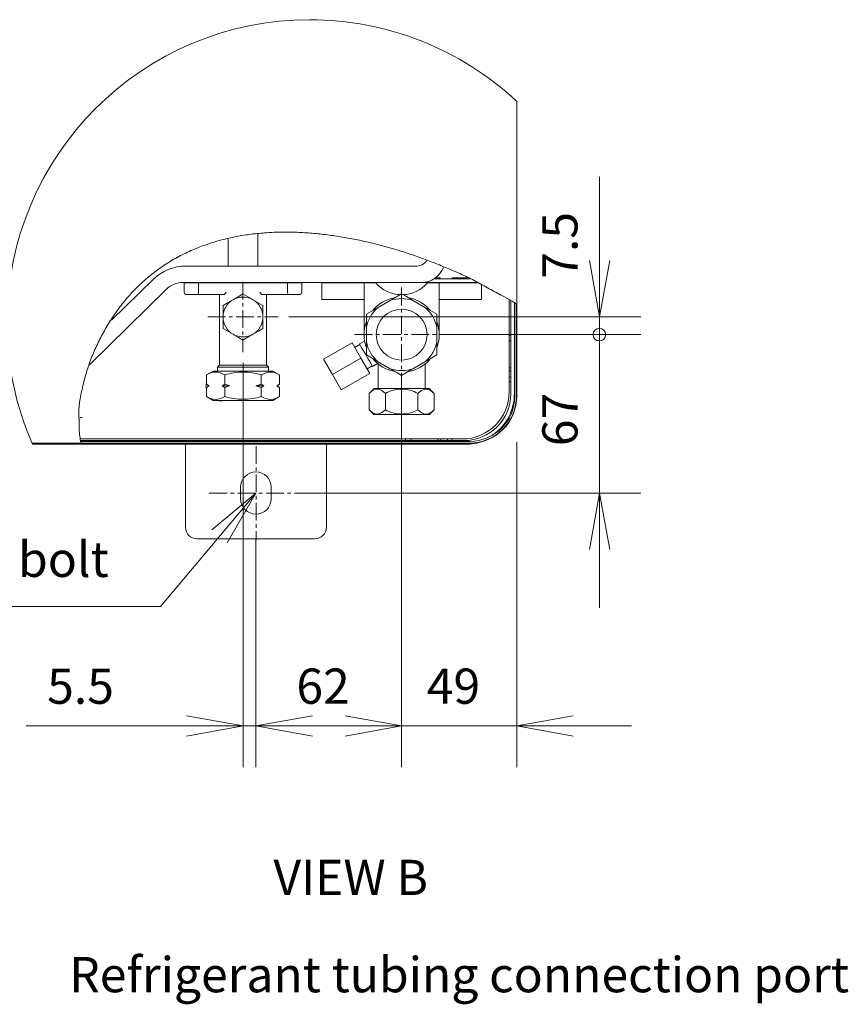
# Model space of a CAD drawing. Units: inches. Extents: x 18119 to 24419, y -5679 to 3231.
# Drawn here: x 21039 to 21744, y -3697 to -2859 of the extents above; entities that cross this region are included whole.
import ezdxf

# ---------------------------------------------------------------- set-up
doc = ezdxf.new("R2010")
doc.units = ezdxf.units.IN
doc.header["$MEASUREMENT"] = 0
for name, pattern in [('AI-Linetype-59', [24.154, 15.097, -3.019, 3.019, -3.019]), ('AI-Linetype-60', [24.154, 15.097, -3.019, 3.019, -3.019]), ('AI-Linetype-61', [24.154, 15.097, -3.019, 3.019, -3.019]), ('AI-Linetype-62', [24.154, 15.097, -3.019, 3.019, -3.019]), ('AI-Linetype-63', [24.154, 15.097, -3.019, 3.019, -3.019]), ('AI-Linetype-64', [24.154, 15.097, -3.019, 3.019, -3.019])]:
    doc.linetypes.add(name, pattern=pattern)
for name, color, linetype in [('01', 92, 'Continuous'), ('02', 1, 'Continuous'), ('04', 252, 'Continuous')]:
    doc.layers.add(name, color=color, linetype=linetype)
doc.styles.add('DIN', font='DINEngschrift-Regular.ttf')

msp = doc.modelspace()

# ---------------------------------------------------------------- linework, layer by layer
at = {"layer": '01', "lineweight": 9}
for points in [[(21462.22, -2928.97), (21462.22, -3179.79)], [(21216.51, -3046.06), (21216.51, -3069.02)], [(21241.92, -3069.02), (21241.92, -3041.86)], [(21377.21, -3069.02), (21180.65, -3069.02)], [(21152.64, -3080.46), (21117.3, -3115.14)], [(21423.21, -3083.01), (21178.19, -3083.01)], [(21216.51, -3083.01), (21216.51, -3083.38)], [(21241.92, -3083.38), (21241.92, -3083.01)], [(21390.38, -3080.79), (21389.33, -3081.29), (21388.38, -3081.68), (21387.73, -3081.91), (21387.42, -3082.02)], [(21421.89, -3079.82), (21392.07, -3079.82)], [(21393.21, -3079.01), (21397.06, -3079.01)], [(21397.06, -3079.62), (21397.06, -3079.02)], [(21407.36, -3079.01), (21420.16, -3079.01)], [(21407.36, -3079.02), (21407.36, -3079.62)], [(21428.22, -3083.01), (21423.21, -3083.01)], [(21164.18, -3088.73), (21098.61, -3153.06)], [(21191.23, -3083.38), (21179.22, -3083.38)], [(21179.22, -3083.38), (21179.22, -3091.39)], [(21213.49, -3083.38), (21191.23, -3083.38)], [(21191.23, -3091.39), (21191.23, -3083.38)], [(21214.82, -3083.38), (21213.49, -3083.38)], [(21214.82, -3091.39), (21214.81, -3091.4), (21213.54, -3093.04)], [(21244.93, -3083.38), (21214.82, -3083.38)], [(21267.23, -3083.38), (21244.93, -3083.38)], [(21279.22, -3083.38), (21267.23, -3083.38)], [(21267.23, -3091.39), (21267.23, -3083.38)], [(21279.22, -3091.39), (21279.22, -3083.38)], [(21306.77, -3083.38), (21296.21, -3083.38)], [(21296.21, -3083.38), (21296.21, -3097.4)], [(21332.21, -3083.38), (21306.78, -3083.38)], [(21342.22, -3083.38), (21332.21, -3083.38)], [(21332.21, -3097.4), (21332.21, -3083.38)], [(21396.22, -3083.38), (21386.22, -3083.38)], [(21421.66, -3083.38), (21396.22, -3083.38)], [(21396.22, -3097.4), (21396.22, -3083.38)], [(21428.9, -3083.38), (21421.66, -3083.38)], [(21432.21, -3097.4), (21432.21, -3085.13)], [(21191.27, -3093.38), (21181.22, -3093.38)], [(21212.66, -3093.38), (21191.27, -3093.38)], [(21209.2, -3093.38), (21209.2, -3153.4)], [(21220.72, -3097.67), (21220.1, -3098.02), (21216.15, -3100.31), (21212.22, -3102.57)], [(21237.72, -3097.67), (21237.11, -3097.31), (21233.15, -3095.03), (21229.21, -3092.77), (21225.05, -3095.15), (21220.72, -3097.67)], [(21246.22, -3102.57), (21237.72, -3097.67)], [(21245.77, -3093.38), (21245.19, -3093.23), (21244.89, -3093.04)], [(21267.15, -3093.38), (21245.77, -3093.38)], [(21249.22, -3153.4), (21249.22, -3093.38)], [(21277.23, -3093.38), (21267.15, -3093.38)], [(21306.77, -3097.4), (21296.21, -3097.4)], [(21332.21, -3097.4), (21306.78, -3097.4)], [(21332.21, -3127.39), (21332.21, -3097.4)], [(21343.82, -3104.52), (21354.61, -3098.29)], [(21373.83, -3098.29), (21368.24, -3095.08), (21364.23, -3092.76), (21356.36, -3097.29), (21354.61, -3098.29)], [(21373.83, -3098.29), (21384.61, -3104.52)], [(21396.22, -3097.4), (21396.22, -3127.39)], [(21421.66, -3097.4), (21396.22, -3097.4)], [(21432.21, -3097.4), (21421.65, -3097.4)], [(21462.05, -3101.26), (21460.86, -3100.57), (21458.74, -3099.32), (21455.73, -3097.58), (21451.82, -3095.34), (21450.21, -3094.46)], [(21455.82, -3097.62), (21455.82, -3128.01)], [(21457.21, -3098.44), (21457.21, -3128.01)], [(21212.22, -3102.57), (21212.22, -3112.39)], [(21246.22, -3112.39), (21246.22, -3102.57)], [(21343.82, -3104.53), (21334.22, -3110.06)], [(21394.21, -3110.06), (21386.37, -3105.54), (21384.61, -3104.53)], [(21460.21, -3177.59), (21460.21, -3100.17)], [(21460.63, -3100.42), (21460.63, -3179.79)], [(21462.05, -3101.26), (21462.05, -3179.79)], [(21462.22, -3101.36), (21462.22, -3179.79)], [(21212.22, -3112.39), (21212.22, -3122.2)], [(21246.22, -3122.2), (21246.22, -3112.39)], [(21334.22, -3110.06), (21334.22, -3121.16)], [(21394.22, -3121.16), (21394.22, -3110.06)], [(21212.22, -3122.2), (21220.72, -3127.11)], [(21237.72, -3127.11), (21238.32, -3126.77), (21242.28, -3124.48), (21246.22, -3122.2)], [(21334.22, -3133.61), (21334.22, -3121.16)], [(21394.22, -3121.16), (21394.22, -3133.61)], [(21220.72, -3127.11), (21221.31, -3127.46), (21225.27, -3129.74), (21229.21, -3132.02), (21233.38, -3129.61), (21237.72, -3127.11)], [(21332.69, -3132.89), (21328.4, -3135.37)], [(21455.82, -3128), (21457.21, -3128)], [(21455.82, -3128), (21455.82, -3132.59), (21457.21, -3132.59), (21457.21, -3128)], [(21455.82, -3132.59), (21455.82, -3155.59)], [(21457.21, -3132.59), (21457.21, -3155.59)], [(21297.82, -3148.4), (21322.08, -3134.4)], [(21329.58, -3147.39), (21322.08, -3134.4)], [(21328.71, -3135.88), (21324.39, -3138.38)], [(21334.22, -3133.61), (21334.22, -3144.71)], [(21394.22, -3144.71), (21394.22, -3133.61)], [(21305.34, -3161.39), (21297.82, -3148.4)], [(21305.34, -3161.39), (21329.58, -3147.39)], [(21337.07, -3160.39), (21329.58, -3147.39)], [(21334.22, -3144.72), (21342.06, -3149.25), (21343.82, -3150.26)], [(21354.61, -3156.49), (21343.82, -3150.26)], [(21384.61, -3150.26), (21373.83, -3156.49)], [(21384.61, -3150.26), (21394.21, -3144.72)], [(21203.72, -3158.39), (21198.04, -3161.67)], [(21203.72, -3158.39), (21254.72, -3158.39)], [(21209.09, -3153.4), (21207.42, -3155.08)], [(21251.01, -3155.08), (21207.42, -3155.08)], [(21207.42, -3155.08), (21207.42, -3158.39)], [(21209.09, -3153.4), (21249.34, -3153.4)], [(21251.01, -3155.08), (21249.34, -3153.4)], [(21251.01, -3158.39), (21251.01, -3155.08)], [(21260.4, -3161.67), (21254.72, -3158.39)], [(21334.78, -3156.41), (21339.1, -3153.9)], [(21339.39, -3154.42), (21343.69, -3151.94)], [(21344.22, -3152.42), (21344.22, -3173.39)], [(21354.61, -3156.5), (21360.2, -3159.7), (21364.23, -3162.04), (21372.07, -3157.49), (21373.83, -3156.5)], [(21384.21, -3173.39), (21384.21, -3152.37)], [(21455.82, -3155.59), (21455.82, -3158.11)], [(21455.82, -3155.59), (21457.21, -3155.59)], [(21457.21, -3158.11), (21455.82, -3158.11)], [(21455.82, -3158.11), (21455.82, -3163.56)], [(21457.21, -3158.11), (21457.21, -3155.59)], [(21457.21, -3158.11), (21457.21, -3163.56)], [(21198.04, -3169.49), (21198.04, -3161.66)], [(21213.63, -3169.49), (21213.63, -3161.66)], [(21244.8, -3169.49), (21244.8, -3161.66)], [(21260.4, -3172.28), (21258.12, -3170.89), (21260.4, -3169.49), (21260.4, -3161.66)], [(21312.82, -3174.38), (21305.34, -3161.39)], [(21312.82, -3174.38), (21337.07, -3160.39)], [(21455.82, -3163.56), (21455.82, -3167.6)], [(21457.21, -3163.56), (21455.82, -3163.56)], [(21457.21, -3167.6), (21457.21, -3163.56)], [(21198.04, -3169.49), (21200.3, -3170.89), (21198.04, -3172.28)], [(21198.04, -3169.49), (21200.04, -3170.89)], [(21200.04, -3170.89), (21198.04, -3172.28)], [(21198.04, -3180.1), (21198.04, -3172.28)], [(21200.04, -3170.89), (21200.3, -3170.89)], [(21213.63, -3172.28), (21211.36, -3170.89), (21213.63, -3169.49)], [(21211.36, -3170.89), (21218.15, -3170.89)], [(21213.63, -3169.49), (21217.39, -3170.69), (21218.15, -3170.89), (21217.39, -3171.1), (21213.63, -3172.28)], [(21213.63, -3180.1), (21213.63, -3172.28)], [(21244.8, -3172.28), (21240.27, -3170.89), (21244.8, -3169.49)], [(21240.27, -3170.89), (21247.07, -3170.89)], [(21244.8, -3169.49), (21247.07, -3170.89), (21244.8, -3172.28)], [(21244.8, -3180.1), (21244.8, -3172.28)], [(21258.12, -3170.89), (21258.39, -3170.89)], [(21258.39, -3170.89), (21260.4, -3169.49)], [(21260.4, -3172.28), (21258.39, -3170.89)], [(21260.4, -3180.1), (21260.4, -3172.28)], [(21340.5, -3173.39), (21336.5, -3177.39)], [(21336.5, -3177.39), (21339.38, -3175.01), (21342.56, -3173.74), (21344.79, -3173.83), (21347.03, -3174.74), (21350.36, -3177.39)], [(21387.94, -3173.38), (21340.5, -3173.38)], [(21378.08, -3177.39), (21380.96, -3175.01), (21384.14, -3173.74), (21386.34, -3173.83), (21388.61, -3174.74), (21391.92, -3177.39)], [(21391.92, -3177.39), (21387.93, -3173.39)], [(21455.82, -3167.59), (21455.82, -3176.18)], [(21455.82, -3167.6), (21457.21, -3167.6)], [(21457.21, -3177.59), (21457.21, -3167.59)], [(21198.04, -3180.1), (21203.72, -3183.39)], [(21254.72, -3183.39), (21203.72, -3183.39)], [(21254.72, -3183.39), (21260.4, -3180.1)], [(21336.5, -3177.39), (21336.5, -3191.4)], [(21350.36, -3177.39), (21350.36, -3191.4)], [(21378.08, -3177.39), (21378.08, -3191.4)], [(21391.92, -3177.39), (21391.92, -3191.4)], [(21460.21, -3180.59), (21460.21, -3177.59)], [(21350.36, -3191.4), (21347.47, -3193.77), (21344.29, -3195.05), (21342.08, -3194.95), (21339.83, -3194.05), (21336.5, -3191.4)], [(21336.5, -3191.4), (21340.5, -3195.39)], [(21391.92, -3191.4), (21389.02, -3193.77), (21385.86, -3195.05), (21383.65, -3194.95), (21381.4, -3194.05), (21378.08, -3191.4)], [(21387.93, -3195.39), (21391.92, -3191.4)], [(21387.94, -3195.39), (21340.5, -3195.39)], [(21367.6, -3216.18), (21090.68, -3216.18)], [(21367.61, -3217.58), (21367.61, -3216.18)], [(21372.21, -3216.18), (21367.61, -3216.18)], [(21395.2, -3216.18), (21372.21, -3216.18)], [(21372.21, -3216.18), (21372.21, -3217.58)], [(21397.72, -3216.18), (21395.2, -3216.18)], [(21395.2, -3216.18), (21395.2, -3217.58)], [(21397.72, -3216.18), (21397.72, -3217.58)], [(21403.19, -3216.18), (21397.72, -3216.18)], [(21407.21, -3216.18), (21403.19, -3216.18)], [(21403.19, -3216.18), (21403.19, -3217.58)], [(21415.82, -3216.18), (21407.21, -3216.18)], [(21407.21, -3216.18), (21407.21, -3217.58)], [(21422.21, -3219.79), (21049.61, -3219.79)], [(21049.98, -3220.57), (21417.23, -3220.57)], [(21367.6, -3217.58), (21090.9, -3217.58)], [(21422.21, -3218.2), (21091, -3218.2)], [(21422.21, -3219.62), (21091.25, -3219.62)], [(21422.21, -3219.79), (21091.29, -3219.79)], [(21180.22, -3230.01), (21180.22, -3220.58)], [(21300.21, -3220.58), (21300.21, -3230.01)], [(21367.61, -3217.58), (21372.21, -3217.58)], [(21395.2, -3217.58), (21372.21, -3217.58)], [(21395.2, -3217.58), (21397.72, -3217.58)], [(21403.19, -3217.58), (21397.72, -3217.58)], [(21403.19, -3217.58), (21407.21, -3217.58)], [(21407.21, -3217.58), (21417.23, -3217.58)], [(21417.23, -3220.57), (21420.22, -3220.57)], [(21180.22, -3291.19), (21180.22, -3230.01)], [(21300.21, -3230.01), (21300.21, -3291.19)], [(21227.2, -3257.18), (21227.2, -3267.2)], [(21253.22, -3267.2), (21253.22, -3257.18)], [(21290.2, -3301.19), (21190.22, -3301.19)]]:
    msp.add_lwpolyline(points, dxfattribs=at)
at = {"layer": '01', "linetype": 'AI-Linetype-59', "lineweight": 9}
msp.add_lwpolyline([(21229.21, -3082.4), (21229.21, -3142.39)], dxfattribs=at)
at = {"layer": '01', "linetype": 'AI-Linetype-61', "lineweight": 9}
msp.add_lwpolyline([(21364.2, -3087.39), (21364.2, -3167.4)], dxfattribs=at)
at = {"layer": '01', "linetype": 'AI-Linetype-60', "lineweight": 9}
msp.add_lwpolyline([(21199.21, -3112.39), (21259.21, -3112.39)], dxfattribs=at)
at = {"layer": '01', "linetype": 'AI-Linetype-62', "lineweight": 9}
msp.add_lwpolyline([(21324.22, -3127.39), (21404.21, -3127.39)], dxfattribs=at)
at = {"layer": '01', "linetype": 'AI-Linetype-63', "lineweight": 9}
msp.add_lwpolyline([(21240.54, -3222.28), (21240.54, -3302.27)], dxfattribs=at)
at = {"layer": '01', "linetype": 'AI-Linetype-64', "lineweight": 9}
msp.add_lwpolyline([(21200.55, -3262.27), (21280.56, -3262.27)], dxfattribs=at)
at = {"layer": '01', "lineweight": 9}
for points, knots in [([(21462.21, -2928.97), (21414.45, -2884.28), (21351.51, -2859.41), (21286.09, -2859.41), (21143.73, -2859.41), (21028.32, -2974.83), (21028.32, -3117.19), (21028.32, -3152.79), (21035.69, -3187.99), (21049.97, -3220.58)], [0, 0, 0, 0, 1, 1, 1, 2, 2, 2, 3, 3, 3, 3]), ([(21278.44, -3040.48), (21274.14, -3040.26), (21269.81, -3040.17), (21265.49, -3040.17), (21265.49, -3040.17), (21265.48, -3040.17), (21265.48, -3040.17)], [0, 0, 0, 0, 1, 1, 1, 2, 2, 2, 2]), ([(21191.22, -3091.39), (21191.2, -3091.59), (21191.2, -3091.8), (21191.2, -3091.99), (21191.2, -3092.47), (21191.22, -3092.92), (21191.27, -3093.38)], [0, 0, 0, 0, 1, 1, 1, 2, 2, 2, 2]), ([(21267.15, -3093.38), (21267.19, -3092.92), (21267.24, -3092.47), (21267.24, -3091.99), (21267.24, -3091.8), (21267.23, -3091.59), (21267.23, -3091.39)], [0, 0, 0, 0, 1, 1, 1, 2, 2, 2, 2]), ([(21220.72, -3097.67), (21215.45, -3100.71), (21212.21, -3106.32), (21212.21, -3112.39), (21212.21, -3118.47), (21215.45, -3124.08), (21220.72, -3127.11), (21223.3, -3128.61), (21226.22, -3129.39), (21229.21, -3129.39), (21232.2, -3129.39), (21235.12, -3128.61), (21237.72, -3127.11)], [0, 0, 0, 0, 1, 1, 1, 2, 2, 2, 3, 3, 3, 4, 4, 4, 4]), ([(21237.72, -3097.67), (21235.12, -3096.18), (21232.2, -3095.39), (21229.21, -3095.39), (21226.22, -3095.39), (21223.3, -3096.18), (21220.72, -3097.67)], [0, 0, 0, 0, 1, 1, 1, 2, 2, 2, 2]), ([(21373.83, -3098.29), (21370.71, -3097.28), (21367.47, -3096.74), (21364.2, -3096.74), (21360.96, -3096.74), (21357.71, -3097.28), (21354.6, -3098.29)], [0, 0, 0, 0, 1, 1, 1, 2, 2, 2, 2]), ([(21385.84, -3127.39), (21385.84, -3115.44), (21376.16, -3105.75), (21364.2, -3105.75), (21352.27, -3105.75), (21342.59, -3115.44), (21342.59, -3127.39), (21342.59, -3139.35), (21352.27, -3149.02), (21364.2, -3149.02), (21376.16, -3149.02), (21385.84, -3139.35), (21385.84, -3127.39)], [0, 0, 0, 0, 1, 1, 1, 2, 2, 2, 3, 3, 3, 4, 4, 4, 4]), ([(21229.23, -3112.39), (21229.23, -3112.37), (21229.23, -3112.37), (21229.21, -3112.37), (21229.21, -3112.37), (21229.2, -3112.37), (21229.2, -3112.39), (21229.2, -3112.39), (21229.21, -3112.41), (21229.21, -3112.41), (21229.23, -3112.41), (21229.23, -3112.39), (21229.23, -3112.39)], [0, 0, 0, 0, 1, 1, 1, 2, 2, 2, 3, 3, 3, 4, 4, 4, 4]), ([(21229.23, -3112.39), (21229.23, -3112.38), (21229.23, -3112.38), (21229.21, -3112.38), (21229.21, -3112.38), (21229.2, -3112.38), (21229.2, -3112.39), (21229.2, -3112.39), (21229.21, -3112.41), (21229.21, -3112.41), (21229.23, -3112.41), (21229.23, -3112.39), (21229.23, -3112.39)], [0, 0, 0, 0, 1, 1, 1, 2, 2, 2, 3, 3, 3, 4, 4, 4, 4]), ([(21333.95, -3117), (21332.79, -3120.35), (21332.21, -3123.85), (21332.21, -3127.39), (21332.21, -3130.87), (21332.78, -3134.3), (21333.89, -3137.59)], [0, 0, 0, 0, 1, 1, 1, 2, 2, 2, 2]), ([(21364.24, -3127.39), (21364.24, -3127.39), (21364.22, -3127.37), (21364.2, -3127.37), (21364.2, -3127.37), (21364.18, -3127.39), (21364.18, -3127.39), (21364.18, -3127.4), (21364.2, -3127.41), (21364.2, -3127.41), (21364.22, -3127.41), (21364.24, -3127.4), (21364.24, -3127.39)], [0, 0, 0, 0, 1, 1, 1, 2, 2, 2, 3, 3, 3, 4, 4, 4, 4]), ([(21364.24, -3127.39), (21364.24, -3127.39), (21364.22, -3127.37), (21364.2, -3127.37), (21364.2, -3127.37), (21364.18, -3127.39), (21364.18, -3127.39), (21364.18, -3127.4), (21364.2, -3127.41), (21364.2, -3127.41), (21364.22, -3127.41), (21364.24, -3127.4), (21364.24, -3127.39)], [0, 0, 0, 0, 1, 1, 1, 2, 2, 2, 3, 3, 3, 4, 4, 4, 4]), ([(21364.24, -3127.39), (21364.24, -3127.39), (21364.23, -3127.37), (21364.2, -3127.37), (21364.2, -3127.37), (21364.19, -3127.39), (21364.19, -3127.39), (21364.19, -3127.4), (21364.2, -3127.41), (21364.2, -3127.41), (21364.23, -3127.41), (21364.24, -3127.4), (21364.24, -3127.39)], [0, 0, 0, 0, 1, 1, 1, 2, 2, 2, 3, 3, 3, 4, 4, 4, 4]), ([(21364.24, -3127.39), (21364.24, -3127.39), (21364.23, -3127.37), (21364.2, -3127.37), (21364.2, -3127.37), (21364.19, -3127.39), (21364.19, -3127.39), (21364.19, -3127.4), (21364.2, -3127.41), (21364.2, -3127.41), (21364.23, -3127.41), (21364.24, -3127.4), (21364.24, -3127.39)], [0, 0, 0, 0, 1, 1, 1, 2, 2, 2, 3, 3, 3, 4, 4, 4, 4]), ([(21339.38, -3154.42), (21339.38, -3154.42), (21339.22, -3154.08), (21339.22, -3154.08), (21335.66, -3147.96), (21332.15, -3141.8), (21328.59, -3135.69), (21328.59, -3135.69), (21328.4, -3135.37), (21328.4, -3135.37)], [0, 0, 0, 0, 1, 1, 1, 2, 2, 2, 3, 3, 3, 3]), ([(21354.6, -3156.5), (21357.71, -3157.51), (21360.96, -3158.03), (21364.2, -3158.03), (21367.47, -3158.03), (21370.71, -3157.51), (21373.83, -3156.5)], [0, 0, 0, 0, 1, 1, 1, 2, 2, 2, 2]), ([(21213.63, -3161.67), (21211.32, -3160.15), (21208.6, -3159.32), (21205.83, -3159.32), (21203.05, -3159.32), (21200.34, -3160.15), (21198.04, -3161.67)], [0, 0, 0, 0, 1, 1, 1, 2, 2, 2, 2]), ([(21244.8, -3161.67), (21239.75, -3160.13), (21234.49, -3159.33), (21229.21, -3159.33), (21223.93, -3159.33), (21218.67, -3160.13), (21213.63, -3161.67)], [0, 0, 0, 0, 1, 1, 1, 2, 2, 2, 2]), ([(21260.4, -3161.67), (21258.08, -3160.15), (21255.36, -3159.32), (21252.58, -3159.32), (21249.83, -3159.32), (21247.11, -3160.15), (21244.8, -3161.67)], [0, 0, 0, 0, 1, 1, 1, 2, 2, 2, 2]), ([(21198.04, -3168.36), (21197.82, -3169.3), (21197.71, -3170.24), (21197.71, -3171.19), (21197.71, -3172.14), (21197.82, -3173.09), (21198.04, -3174.03)], [0, 0, 0, 0, 1, 1, 1, 2, 2, 2, 2]), ([(21378.07, -3177.39), (21373.83, -3175.06), (21369.05, -3173.84), (21364.22, -3173.84), (21359.37, -3173.84), (21354.6, -3175.06), (21350.36, -3177.39)], [0, 0, 0, 0, 1, 1, 1, 2, 2, 2, 2]), ([(21090.61, -3181.91), (21089.88, -3185.78), (21089.53, -3189.72), (21089.53, -3193.67), (21089.53, -3193.67), (21089.53, -3194.81), (21089.53, -3194.81)], [0, 0, 0, 0, 1, 1, 1, 2, 2, 2, 2]), ([(21198.04, -3180.1), (21200.35, -3181.66), (21203.05, -3182.48), (21205.83, -3182.48), (21208.6, -3182.48), (21211.32, -3181.66), (21213.63, -3180.1), (21218.67, -3181.67), (21223.93, -3182.45), (21229.21, -3182.45), (21234.49, -3182.45), (21239.75, -3181.67), (21244.8, -3180.1), (21247.11, -3181.66), (21249.83, -3182.48), (21252.58, -3182.48), (21255.36, -3182.48), (21258.08, -3181.66), (21260.4, -3180.1)], [0, 0, 0, 0, 1, 1, 1, 2, 2, 2, 3, 3, 3, 4, 4, 4, 5, 5, 5, 6, 6, 6, 6]), ([(21207.49, -3183.39), (21208.38, -3183.6), (21209.3, -3183.69), (21210.2, -3183.69), (21211.13, -3183.69), (21212.04, -3183.6), (21212.94, -3183.39)], [0, 0, 0, 0, 1, 1, 1, 2, 2, 2, 2]), ([(21462.22, -3179.79), (21462.22, -3179.77), (21462.22, -3179.77), (21462.21, -3179.77), (21462.21, -3179.77), (21462.2, -3179.77), (21462.2, -3179.79), (21462.2, -3179.79), (21462.21, -3179.81), (21462.21, -3179.81), (21462.22, -3179.81), (21462.22, -3179.79), (21462.22, -3179.79)], [0, 0, 0, 0, 1, 1, 1, 2, 2, 2, 3, 3, 3, 4, 4, 4, 4]), ([(21350.36, -3191.4), (21354.6, -3193.72), (21359.37, -3194.95), (21364.22, -3194.95), (21369.05, -3194.95), (21373.83, -3193.72), (21378.07, -3191.4)], [0, 0, 0, 0, 1, 1, 1, 2, 2, 2, 2]), ([(21253.22, -3257.19), (21253.22, -3250.01), (21247.4, -3244.2), (21240.21, -3244.2), (21233.03, -3244.2), (21227.2, -3250.01), (21227.2, -3257.19)], [0, 0, 0, 0, 1, 1, 1, 2, 2, 2, 2]), ([(21227.21, -3267.2), (21227.21, -3274.37), (21233.03, -3280.19), (21240.21, -3280.19), (21247.4, -3280.19), (21253.22, -3274.37), (21253.22, -3267.2)], [0, 0, 0, 0, 1, 1, 1, 2, 2, 2, 2]), ([(21240.23, -3262.18), (21240.23, -3262.18), (21240.23, -3262.17), (21240.21, -3262.17), (21240.19, -3262.17), (21240.19, -3262.18), (21240.19, -3262.18), (21240.19, -3262.19), (21240.19, -3262.2), (21240.21, -3262.2), (21240.23, -3262.2), (21240.23, -3262.19), (21240.23, -3262.18)], [0, 0, 0, 0, 1, 1, 1, 2, 2, 2, 3, 3, 3, 4, 4, 4, 4]), ([(21240.23, -3262.18), (21240.23, -3262.18), (21240.23, -3262.17), (21240.21, -3262.17), (21240.2, -3262.17), (21240.2, -3262.18), (21240.2, -3262.18), (21240.2, -3262.19), (21240.2, -3262.2), (21240.21, -3262.2), (21240.23, -3262.2), (21240.23, -3262.19), (21240.23, -3262.18)], [0, 0, 0, 0, 1, 1, 1, 2, 2, 2, 3, 3, 3, 4, 4, 4, 4]), ([(21240.23, -3262.18), (21240.23, -3262.18), (21240.23, -3262.17), (21240.21, -3262.17), (21240.2, -3262.17), (21240.2, -3262.18), (21240.2, -3262.18), (21240.2, -3262.19), (21240.2, -3262.2), (21240.21, -3262.2), (21240.23, -3262.2), (21240.23, -3262.19), (21240.23, -3262.18)], [0, 0, 0, 0, 1, 1, 1, 2, 2, 2, 3, 3, 3, 4, 4, 4, 4])]:
    msp.add_open_spline(points, degree=3, knots=knots, dxfattribs=at)
for points in [[(21252.5, -3040.5), (21248.19, -3040.73), (21243.87, -3041.08), (21239.57, -3041.57)], [(21265.48, -3040.17), (21261.15, -3040.17), (21256.84, -3040.27), (21252.5, -3040.5)], [(21291.39, -3041.41), (21287.08, -3041), (21282.77, -3040.7), (21278.44, -3040.48)], [(21201.55, -3049.57), (21197.42, -3050.91), (21193.37, -3052.39), (21189.37, -3054.03)], [(21214.03, -3046.04), (21209.83, -3047.05), (21205.66, -3048.24), (21201.55, -3049.57)], [(21226.75, -3043.39), (21222.47, -3044.14), (21218.23, -3045.01), (21214.03, -3046.04)], [(21239.57, -3041.57), (21235.28, -3042.04), (21230.99, -3042.65), (21226.75, -3043.39)], [(21304.28, -3042.92), (21299.98, -3042.33), (21295.69, -3041.82), (21291.39, -3041.41)], [(21317.11, -3044.94), (21312.83, -3044.19), (21308.57, -3043.51), (21304.28, -3042.92)], [(21329.83, -3047.43), (21325.61, -3046.52), (21321.35, -3045.69), (21317.11, -3044.94)], [(21342.47, -3050.36), (21338.27, -3049.31), (21334.06, -3048.34), (21329.83, -3047.43)], [(21189.37, -3054.03), (21185.38, -3055.68), (21181.43, -3057.49), (21177.58, -3059.45)], [(21355, -3053.73), (21350.84, -3052.54), (21346.65, -3051.41), (21342.47, -3050.36)], [(21367.4, -3057.56), (21363.28, -3056.21), (21359.15, -3054.93), (21355, -3053.73)], [(21379.66, -3061.81), (21375.6, -3060.32), (21371.51, -3058.92), (21367.4, -3057.56)], [(21166.25, -3065.78), (21162.56, -3068.05), (21158.98, -3070.47), (21155.5, -3073.04)], [(21177.58, -3059.45), (21173.71, -3061.4), (21169.94, -3063.53), (21166.25, -3065.78)], [(21377.21, -3069.02), (21380.54, -3069.02), (21383.66, -3067.35), (21385.51, -3064.57)], [(21391.8, -3066.36), (21387.77, -3064.81), (21383.72, -3063.29), (21379.66, -3061.81)], [(21403.86, -3071.2), (21399.86, -3069.55), (21395.84, -3067.94), (21391.8, -3066.36)], [(21155.5, -3073.04), (21152.02, -3075.62), (21148.66, -3078.34), (21145.43, -3081.22)], [(21180.65, -3069.02), (21170.16, -3069.02), (21160.11, -3073.12), (21152.63, -3080.46)], [(21381.21, -3083.01), (21389.5, -3083.01), (21396.92, -3077.91), (21399.88, -3070.17)], [(21415.74, -3076.38), (21411.82, -3074.58), (21407.86, -3072.85), (21403.86, -3071.2)], [(21145.43, -3081.22), (21142.19, -3084.07), (21139.06, -3087.07), (21136.06, -3090.2)], [(21178.18, -3083.01), (21172.95, -3083.01), (21167.91, -3085.06), (21164.18, -3088.73)], [(21397.06, -3079.62), (21397.06, -3079.71), (21397.15, -3079.82), (21397.25, -3079.82)], [(21407.17, -3079.82), (21407.27, -3079.82), (21407.36, -3079.71), (21407.36, -3079.62)], [(21427.37, -3082.13), (21423.55, -3080.1), (21419.69, -3078.19), (21415.74, -3076.38)], [(21438.79, -3088.31), (21435, -3086.23), (21431.19, -3084.16), (21427.37, -3082.13)], [(21136.06, -3090.2), (21133.08, -3093.34), (21130.23, -3096.59), (21127.53, -3099.95)], [(21179.22, -3091.39), (21179.22, -3092.49), (21180.12, -3093.38), (21181.22, -3093.38)], [(21243.6, -3091.39), (21243.98, -3091.97), (21244.41, -3092.53), (21244.89, -3093.04)], [(21277.22, -3093.38), (21278.33, -3093.38), (21279.22, -3092.49), (21279.22, -3091.39)], [(21342.22, -3083.38), (21347.62, -3089.59), (21355.39, -3093.21), (21363.62, -3093.38)], [(21364.96, -3093.37), (21373.14, -3093.16), (21380.83, -3089.54), (21386.22, -3083.38)], [(21438.79, -3088.31), (21442.58, -3090.38), (21446.41, -3092.42), (21450.21, -3094.46)], [(21127.53, -3099.95), (21124.8, -3103.32), (21122.23, -3106.79), (21119.78, -3110.37)], [(21212.66, -3093.38), (21212.99, -3093.37), (21213.31, -3093.25), (21213.54, -3093.04)], [(21246.21, -3112.39), (21246.21, -3106.32), (21242.98, -3100.71), (21237.72, -3097.67)], [(21358.11, -3095.98), (21350.89, -3097.38), (21344.36, -3101.23), (21339.64, -3106.87)], [(21388.49, -3106.55), (21383.82, -3101.13), (21377.51, -3097.42), (21370.51, -3096.03)], [(21343.82, -3104.53), (21338.92, -3108.9), (21335.54, -3114.72), (21334.21, -3121.16)], [(21394.21, -3121.16), (21392.88, -3114.72), (21389.51, -3108.9), (21384.6, -3104.53)], [(21119.78, -3110.37), (21117.33, -3113.94), (21115.02, -3117.59), (21112.82, -3121.32)], [(21237.72, -3127.11), (21242.98, -3124.08), (21246.21, -3118.47), (21246.21, -3112.39)], [(21396.22, -3127.39), (21396.22, -3123.63), (21395.55, -3119.9), (21394.26, -3116.38)], [(21112.82, -3121.32), (21110.64, -3125.05), (21108.59, -3128.86), (21106.67, -3132.74)], [(21106.67, -3132.74), (21104.77, -3136.63), (21102.97, -3140.56), (21101.31, -3144.55)], [(21394.37, -3138.07), (21395.6, -3134.64), (21396.22, -3131.03), (21396.22, -3127.39)], [(21334.21, -3133.62), (21335.54, -3140.05), (21338.92, -3145.89), (21343.82, -3150.26)], [(21384.6, -3150.26), (21389.51, -3145.89), (21392.88, -3140.05), (21394.21, -3133.62)], [(21101.31, -3144.55), (21099.65, -3148.55), (21098.16, -3152.61), (21096.85, -3156.74)], [(21339.97, -3148.28), (21344.78, -3153.84), (21351.32, -3157.58), (21358.55, -3158.88)], [(21370.47, -3158.77), (21377.35, -3157.4), (21383.58, -3153.81), (21388.2, -3148.55)], [(21096.85, -3156.74), (21095.53, -3160.86), (21094.39, -3165.04), (21093.37, -3169.23)], [(21093.37, -3169.23), (21092.33, -3173.43), (21091.4, -3177.66), (21090.61, -3181.91)], [(21415.82, -3216.18), (21437.9, -3216.18), (21455.81, -3198.28), (21455.81, -3176.19)], [(21417.22, -3217.58), (21439.31, -3217.58), (21457.21, -3199.68), (21457.21, -3177.59)], [(21422.21, -3219.79), (21444.31, -3219.79), (21462.21, -3201.87), (21462.21, -3179.79)], [(21422.21, -3218.22), (21443.42, -3218.22), (21460.63, -3201), (21460.63, -3179.79)], [(21422.21, -3219.62), (21444.2, -3219.62), (21462.05, -3201.8), (21462.05, -3179.79)], [(21442.16, -3212.63), (21453.48, -3204.55), (21460.2, -3191.5), (21460.2, -3177.59)], [(21457.9, -3193.98), (21459.43, -3189.69), (21460.2, -3185.16), (21460.2, -3180.59)], [(21089.82, -3207.79), (21089.78, -3203.47), (21089.68, -3199.14), (21089.53, -3194.81)], [(21092.33, -3197.8), (21091.6, -3197.8), (21090.9, -3197.99), (21090.26, -3198.38)], [(21089.81, -3207.79), (21090.05, -3211.76), (21090.53, -3215.72), (21091.24, -3219.62)], [(21420.21, -3220.58), (21425.67, -3220.58), (21431.04, -3219.47), (21436.08, -3217.31)], [(21417.22, -3220.58), (21420.38, -3220.58), (21423.55, -3220.24), (21426.63, -3219.55)], [(21180.22, -3291.19), (21180.22, -3296.72), (21184.69, -3301.19), (21190.22, -3301.19)], [(21290.2, -3301.19), (21295.72, -3301.19), (21300.21, -3296.72), (21300.21, -3291.19)]]:
    msp.add_open_spline(points, degree=3, dxfattribs=at)
at = {"layer": '02', "lineweight": 9}
for points in [[(21240.21, -3262.18), (21158.98, -3358.85)], [(21240.21, -3262.18), (21158.98, -3358.85)], [(21240.21, -3262.18), (21202.65, -3293.47)], [(21240.21, -3262.18), (21215.87, -3304.6)], [(21158.98, -3358.85), (20883.02, -3358.85)]]:
    msp.add_lwpolyline(points, dxfattribs=at)
at = {"layer": '04', "lineweight": 9}
for points in [[(21532.73, -3112.39), (21532.73, -2993.18)], [(21532.73, -3066.23), (21532.73, -3014.69)], [(21532.73, -3112.39), (21524.1, -3064.27)], [(21532.73, -3112.39), (21541.38, -3064.27)], [(21532.73, -3112.39), (21532.73, -3066.23)], [(21268.29, -3112.39), (21567.92, -3112.39)], [(21532.73, -3112.39), (21532.73, -3127.39)], [(21403.3, -3127.39), (21567.92, -3127.39)], [(21532.74, -3127.39), (21532.74, -3262.18)], [(21532.74, -3135.21), (21532.74, -3173.55)], [(21229.22, -3151.48), (21229.22, -3495.5)], [(21364.2, -3166.47), (21364.2, -3495.49)], [(21462.21, -3218.87), (21462.21, -3495.49)], [(21279.29, -3262.18), (21567.92, -3262.18)], [(21532.74, -3262.18), (21524.11, -3310.31)], [(21532.74, -3262.18), (21532.74, -3308.34)], [(21532.74, -3262.18), (21541.38, -3310.31)], [(21240.21, -3301.27), (21240.21, -3495.49)], [(21532.74, -3308.34), (21532.74, -3359.89)], [(21229.22, -3460.33), (21181.08, -3451.67)], [(21240.21, -3460.33), (21288.34, -3451.67)], [(21240.21, -3460.31), (21288.34, -3451.67)], [(21364.2, -3460.31), (21316.09, -3451.67)], [(21364.2, -3460.31), (21316.09, -3451.67)], [(21462.21, -3460.31), (21510.34, -3451.67)], [(21229.22, -3460.33), (21044.76, -3460.33)], [(21183.06, -3460.33), (21131.52, -3460.33)], [(21229.22, -3460.33), (21181.08, -3468.98)], [(21229.22, -3460.33), (21183.06, -3460.33)], [(21229.22, -3460.33), (21240.21, -3460.33)], [(21240.21, -3460.31), (21286.37, -3460.31)], [(21240.21, -3460.31), (21288.34, -3468.96)], [(21240.21, -3460.33), (21286.37, -3460.33)], [(21240.21, -3460.33), (21288.34, -3468.98)], [(21318.06, -3460.31), (21266.51, -3460.31)], [(21286.37, -3460.31), (21318.06, -3460.31)], [(21286.37, -3460.33), (21337.92, -3460.33)], [(21364.2, -3460.31), (21316.09, -3468.96)], [(21364.2, -3460.31), (21316.09, -3468.96)], [(21364.2, -3460.31), (21318.06, -3460.31)], [(21364.2, -3460.31), (21318.06, -3460.31)], [(21364.2, -3460.31), (21462.21, -3460.31)], [(21462.21, -3460.31), (21508.37, -3460.31)], [(21462.21, -3460.31), (21510.34, -3468.96)], [(21508.37, -3460.31), (21559.91, -3460.31)]]:
    msp.add_lwpolyline(points, dxfattribs=at)
at = {"layer": '04', "lineweight": 0}
msp.add_open_spline([(21537.87, -3127.36), (21537.87, -3130.3), (21535.48, -3132.7), (21532.54, -3132.7), (21529.58, -3132.7), (21527.19, -3130.3), (21527.19, -3127.36), (21527.19, -3124.41), (21529.58, -3122.02), (21532.54, -3122.02), (21535.48, -3122.02), (21537.87, -3124.41), (21537.87, -3127.36)], degree=3, knots=[0, 0, 0, 0, 1, 1, 1, 2, 2, 2, 3, 3, 3, 4, 4, 4, 4], dxfattribs=at)
at = {"layer": '04', "lineweight": 9}
for points in [[(21532.76, -3127.39), (21532.76, -3127.39), (21532.76, -3127.37), (21532.74, -3127.37), (21532.74, -3127.37), (21532.73, -3127.39), (21532.73, -3127.39), (21532.73, -3127.4), (21532.74, -3127.41), (21532.74, -3127.41), (21532.76, -3127.41), (21532.76, -3127.4), (21532.76, -3127.39)], [(21532.75, -3262.18), (21532.75, -3262.18), (21532.75, -3262.17), (21532.73, -3262.17), (21532.73, -3262.17), (21532.72, -3262.18), (21532.72, -3262.18), (21532.72, -3262.19), (21532.73, -3262.2), (21532.73, -3262.2), (21532.75, -3262.2), (21532.75, -3262.19), (21532.75, -3262.18)], [(21240.23, -3460.33), (21240.23, -3460.31), (21240.23, -3460.31), (21240.21, -3460.31), (21240.2, -3460.31), (21240.2, -3460.31), (21240.2, -3460.33), (21240.2, -3460.33), (21240.2, -3460.33), (21240.21, -3460.33), (21240.23, -3460.33), (21240.23, -3460.33), (21240.23, -3460.33)], [(21364.24, -3460.31), (21364.24, -3460.31), (21364.23, -3460.29), (21364.2, -3460.29), (21364.2, -3460.29), (21364.19, -3460.31), (21364.19, -3460.31), (21364.19, -3460.33), (21364.2, -3460.33), (21364.2, -3460.33), (21364.23, -3460.33), (21364.24, -3460.33), (21364.24, -3460.31)], [(21462.22, -3460.31), (21462.22, -3460.31), (21462.22, -3460.29), (21462.21, -3460.29), (21462.21, -3460.29), (21462.2, -3460.31), (21462.2, -3460.31), (21462.2, -3460.33), (21462.21, -3460.33), (21462.21, -3460.33), (21462.22, -3460.33), (21462.22, -3460.33), (21462.22, -3460.31)]]:
    msp.add_open_spline(points, degree=3, knots=[0, 0, 0, 0, 1, 1, 1, 2, 2, 2, 3, 3, 3, 4, 4, 4, 4], dxfattribs=at)

# ---------------------------------------------------------------- texts
at = {"layer": '02', "char_height": 30, "attachment_point": 7, "style": 'DIN'}
for s, insert in [('Anchor bolt', (20892.35, -3342.97)), ('{\\fDINEngschrift|b1|i0|c0|p2;VIEW B}', (21255.08, -3604.29)), ('Refrigerant tubing connection port', (21081.33, -3696.39))]:
    msp.add_mtext(s, dxfattribs=dict(at, insert=insert))
at = {"layer": '04', "char_height": 30, "attachment_point": 7, "rotation": 90, "style": 'DIN'}
for s, insert in [('7.5', (21523.33, -3079.83)), ('67', (21523.32, -3222.35))]:
    msp.add_mtext(s, dxfattribs=dict(at, insert=insert))
at = {"layer": '04', "char_height": 30, "attachment_point": 7, "style": 'DIN'}
for s, insert in [('5.5', (21062.53, -3450.91)), ('62', (21274.65, -3450.9)), ('49', (21385.64, -3450.9))]:
    msp.add_mtext(s, dxfattribs=dict(at, insert=insert))

doc.saveas('drawing.dxf')
